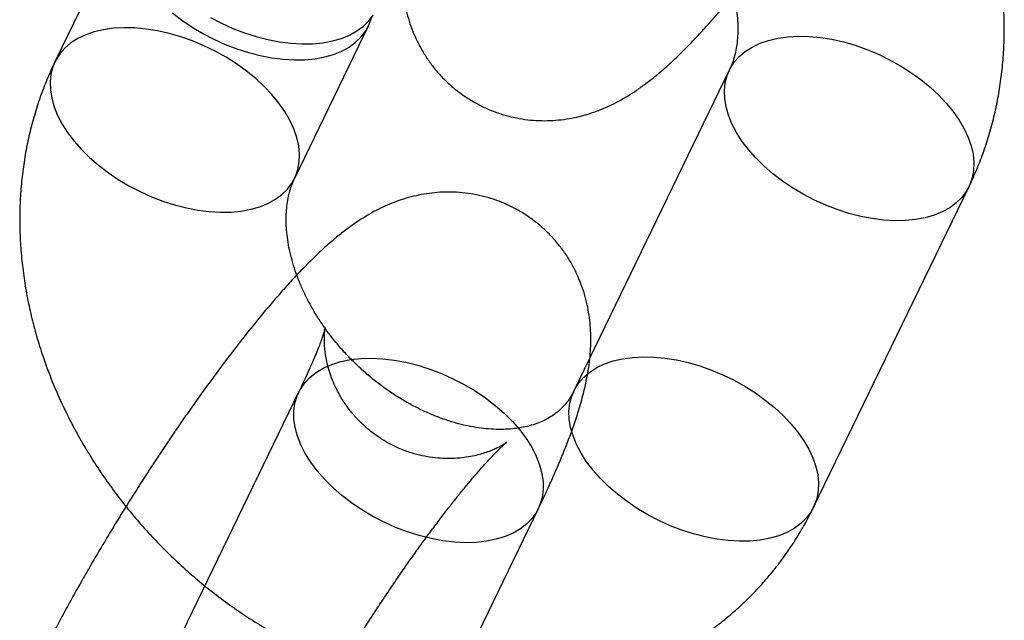
# Model space of a CAD drawing. Units: millimetres. Extents: x -3786 to 31443, y 843 to 50609.
# Drawn here: x 5957 to 5979, y 28533 to 28547 of the extents above; entities that cross this region are included whole.
import ezdxf

# ---------------------------------------------------------------- set-up
doc = ezdxf.new("R2010")
doc.units = ezdxf.units.MM

msp = doc.modelspace()

# ---------------------------------------------------------------- linework, layer by layer
at = {"color": 7, "linetype": 'Continuous', "lineweight": 25}
for p, q in [((5959.74347, 28549.22544), (5958.08079, 28545.79752)), ((5963.47927, 28543.17905), (5965.14195, 28546.60697)), ((5973.26672, 28545.60693), (5969.76635, 28538.39024)), ((5975.16483, 28535.77177), (5978.6652, 28542.98846)), ((5963.5687, 28538.35879), (5960.06833, 28531.14211)), ((5965.46681, 28528.52363), (5968.96718, 28535.74032))]:
    msp.add_line(p, q, dxfattribs=at)
at = {"color": 7, "linetype": 'Continuous', "lineweight": 25, "flags": 128}
for points in [[(5960.72444, 28546.8974), (5960.94022, 28546.73242), (5961.16921, 28546.57784)], [(5961.16921, 28546.57784), (5961.40938, 28546.43503), (5961.65864, 28546.30523), (5961.91479, 28546.18959), (5962.17557, 28546.08912), (5962.43871, 28546.00471), (5962.70188, 28545.93709), (5962.96277, 28545.88687), (5963.21909, 28545.85449), (5963.46859, 28545.84022), (5963.70907, 28545.84419), (5963.93843, 28545.86638), (5964.15464, 28545.90658), (5964.3558, 28545.96444), (5964.54016, 28546.03945), (5964.70608, 28546.13095), (5964.85211, 28546.23815), (5964.97696, 28546.36009), (5965.07955, 28546.4957), (5965.15896, 28546.6438), (5965.2145, 28546.80308)], [(5961.5844, 28546.79586), (5961.83366, 28546.66606), (5962.08981, 28546.55042), (5962.35059, 28546.44995), (5962.61373, 28546.36554), (5962.8769, 28546.29793), (5963.13779, 28546.24771), (5963.39411, 28546.21532), (5963.64361, 28546.20105), (5963.88409, 28546.20503), (5964.11345, 28546.22721), (5964.32966, 28546.26741), (5964.53082, 28546.32527), (5964.71517, 28546.40028), (5964.88109, 28546.49179), (5965.02712, 28546.59898), (5965.15198, 28546.72092), (5965.25457, 28546.85654)], [(5959.50653, 28543.14992), (5959.74671, 28543.0071), (5959.99596, 28542.8773), (5960.25211, 28542.76166), (5960.5129, 28542.66119), (5960.77603, 28542.57678), (5961.0392, 28542.50917), (5961.30009, 28542.45895), (5961.55641, 28542.42656), (5961.80591, 28542.41229), (5962.0464, 28542.41627), (5962.27575, 28542.43845), (5962.49196, 28542.47865), (5962.69313, 28542.53651), (5962.87748, 28542.61152), (5963.0434, 28542.70303), (5963.18943, 28542.81022), (5963.31429, 28542.93216), (5963.41687, 28543.06778), (5963.49628, 28543.21588), (5963.55183, 28543.37516), (5963.58301, 28543.54422), (5963.58956, 28543.72158), (5963.57142, 28543.90568), (5963.52875, 28544.0949), (5963.46192, 28544.28757), (5963.37153, 28544.48201), (5963.25836, 28544.6765), (5963.12341, 28544.86934), (5962.96787, 28545.05883), (5962.7931, 28545.24331), (5962.60064, 28545.42115), (5962.39218, 28545.59079), (5962.16955, 28545.75075), (5961.93472, 28545.89961), (5961.68973, 28546.03607), (5961.43675, 28546.15892), (5961.178, 28546.26709), (5960.91575, 28546.35964), (5960.65231, 28546.43573), (5960.38999, 28546.49471), (5960.1311, 28546.53606), (5959.87791, 28546.55942), (5959.63265, 28546.56457), (5959.39747, 28546.55147), (5959.17445, 28546.52025), (5958.96553, 28546.47116), (5958.77256, 28546.40466), (5958.59723, 28546.32131), (5958.44108, 28546.22185), (5958.30549, 28546.10715), (5958.19164, 28545.97823), (5958.10054, 28545.83622), (5958.03299, 28545.68236), (5957.98958, 28545.51801), (5957.97069, 28545.34461), (5957.9765, 28545.16368), (5958.00693, 28544.97682), (5958.06174, 28544.78566), (5958.14044, 28544.59189), (5958.24233, 28544.39721), (5958.36653, 28544.20333), (5958.51193, 28544.01196), (5958.67727, 28543.82477), (5958.86109, 28543.64341), (5959.06177, 28543.46947), (5959.27755, 28543.30449), (5959.50653, 28543.14992)], [(5974.69246, 28542.95933), (5974.46347, 28543.1139), (5974.24769, 28543.27888), (5974.04701, 28543.45282), (5973.8632, 28543.63418), (5973.69786, 28543.82136), (5973.55245, 28544.01274), (5973.42826, 28544.20662), (5973.32636, 28544.4013), (5973.24767, 28544.59507), (5973.19286, 28544.78623), (5973.16242, 28544.97309), (5973.15662, 28545.15402), (5973.17551, 28545.32742), (5973.21892, 28545.49177), (5973.28647, 28545.64563), (5973.37757, 28545.78764), (5973.49141, 28545.91656), (5973.62701, 28546.03126), (5973.78315, 28546.13071), (5973.95848, 28546.21406), (5974.15145, 28546.28057), (5974.36037, 28546.32966), (5974.5834, 28546.36088), (5974.81858, 28546.37398), (5975.06384, 28546.36882), (5975.31702, 28546.34547), (5975.57592, 28546.30412), (5975.83823, 28546.24514), (5976.10168, 28546.16904), (5976.36392, 28546.0765), (5976.62268, 28545.96833), (5976.87566, 28545.84547), (5977.12064, 28545.70902), (5977.35548, 28545.56016), (5977.57811, 28545.4002), (5977.78657, 28545.23056), (5977.97903, 28545.05272), (5978.15379, 28544.86824), (5978.30934, 28544.67875), (5978.44429, 28544.48591), (5978.55745, 28544.29142), (5978.64785, 28544.09698), (5978.71467, 28543.9043), (5978.75735, 28543.71509), (5978.77548, 28543.53099), (5978.76893, 28543.35363), (5978.73775, 28543.18457), (5978.68221, 28543.02529), (5978.6028, 28542.87719), (5978.50021, 28542.74157), (5978.37535, 28542.61963), (5978.22932, 28542.51244), (5978.0634, 28542.42093), (5977.87905, 28542.34592), (5977.67789, 28542.28806), (5977.46168, 28542.24786), (5977.23232, 28542.22568), (5976.99184, 28542.2217), (5976.74234, 28542.23597), (5976.48602, 28542.26836), (5976.22513, 28542.31858), (5975.96196, 28542.38619), (5975.69882, 28542.4706), (5975.43804, 28542.57107), (5975.18189, 28542.68671), (5974.93263, 28542.81651), (5974.69246, 28542.95933)], [(5967.54144, 28538.38792), (5967.7738, 28538.23092), (5967.99252, 28538.06322), (5968.19562, 28537.88634), (5968.38127, 28537.70188), (5968.54777, 28537.51151), (5968.69363, 28537.31696), (5968.81753, 28537.11999), (5968.91833, 28536.92238), (5968.99513, 28536.72592), (5969.04723, 28536.53239), (5969.07416, 28536.34355), (5969.07568, 28536.1611), (5969.05177, 28535.98669), (5969.00266, 28535.82192), (5968.92877, 28535.66825), (5968.83079, 28535.5271), (5968.7096, 28535.39974), (5968.56629, 28535.28732), (5968.40218, 28535.19085), (5968.21873, 28535.11122), (5968.01762, 28535.04914), (5967.80066, 28535.00518), (5967.56982, 28534.97973), (5967.3272, 28534.97303), (5967.07497, 28534.98513), (5966.81545, 28535.01593), (5966.55096, 28535.06515), (5966.28391, 28535.13233), (5966.01671, 28535.21688), (5965.75179, 28535.31803), (5965.49155, 28535.43486), (5965.23833, 28535.56631), (5964.99444, 28535.71119), (5964.76208, 28535.86819), (5964.54336, 28536.03589), (5964.34026, 28536.21277), (5964.15462, 28536.39723), (5963.98811, 28536.5876), (5963.84225, 28536.78215), (5963.71836, 28536.97912), (5963.61756, 28537.17673), (5963.54076, 28537.37319), (5963.48866, 28537.56672), (5963.46172, 28537.75556), (5963.4602, 28537.93801), (5963.48411, 28538.11241), (5963.53323, 28538.27719), (5963.60712, 28538.43085), (5963.7051, 28538.57201), (5963.82629, 28538.69937), (5963.96959, 28538.81179), (5964.13371, 28538.90826), (5964.31716, 28538.98789), (5964.51827, 28539.04997), (5964.73523, 28539.09393), (5964.96606, 28539.11937), (5965.20869, 28539.12608), (5965.46091, 28539.11397), (5965.72044, 28539.08318), (5965.98493, 28539.03396), (5966.25198, 28538.96677), (5966.51917, 28538.88223), (5966.78409, 28538.78108), (5967.04434, 28538.66425), (5967.29755, 28538.5328), (5967.54144, 28538.38792)], [(5971.19209, 28535.74264), (5970.9631, 28535.89722), (5970.74732, 28536.0622), (5970.54664, 28536.23613), (5970.36282, 28536.41749), (5970.19749, 28536.60468), (5970.05208, 28536.79606), (5969.92789, 28536.98994), (5969.82599, 28537.18462), (5969.7473, 28537.37839), (5969.69249, 28537.56954), (5969.66205, 28537.7564), (5969.65625, 28537.93733), (5969.67514, 28538.11073), (5969.71855, 28538.27509), (5969.7861, 28538.42895), (5969.8772, 28538.57096), (5969.99104, 28538.69988), (5970.12663, 28538.81457), (5970.28278, 28538.91403), (5970.45811, 28538.99738), (5970.65108, 28539.06389), (5970.86, 28539.11297), (5971.08303, 28539.1442), (5971.3182, 28539.15729), (5971.56346, 28539.15214), (5971.81665, 28539.12879), (5972.07554, 28539.08744), (5972.33786, 28539.02846), (5972.6013, 28538.95236), (5972.86355, 28538.85982), (5973.1223, 28538.75165), (5973.37528, 28538.62879), (5973.62027, 28538.49233), (5973.85511, 28538.34347), (5974.07773, 28538.18352), (5974.28619, 28538.01388), (5974.47865, 28537.83603), (5974.65342, 28537.65156), (5974.80896, 28537.46207), (5974.94391, 28537.26923), (5975.05708, 28537.07473), (5975.14748, 28536.8803), (5975.2143, 28536.68762), (5975.25697, 28536.4984), (5975.27511, 28536.31431), (5975.26856, 28536.13695), (5975.23738, 28535.96788), (5975.18184, 28535.8086), (5975.10242, 28535.6605), (5974.99984, 28535.52489), (5974.87498, 28535.40295), (5974.72895, 28535.29575), (5974.56303, 28535.20425), (5974.37868, 28535.12924), (5974.17751, 28535.07138), (5973.9613, 28535.03118), (5973.73195, 28535.00899), (5973.49147, 28535.00502), (5973.24197, 28535.01929), (5972.98565, 28535.05167), (5972.72476, 28535.10189), (5972.46159, 28535.16951), (5972.19845, 28535.25392), (5971.93767, 28535.35439), (5971.68152, 28535.47003), (5971.43226, 28535.59983), (5971.19209, 28535.74264)]]:
    msp.add_lwpolyline(points, dxfattribs=at)
at = {"color": 7, "linetype": 'Continuous', "lineweight": 25}
for points, knots in [([(5978.6652, 28542.98846), (5978.70556, 28543.07407), (5978.80595, 28543.28705), (5978.94742, 28543.63703), (5979.08632, 28544.0391), (5979.20359, 28544.45069), (5979.29941, 28544.87086), (5979.37335, 28545.29876), (5979.42522, 28545.73345), (5979.45479, 28546.17395), (5979.46192, 28546.61925), (5979.44652, 28547.06829), (5979.40854, 28547.52), (5979.34803, 28547.97326), (5979.26509, 28548.42693), (5979.1599, 28548.87987), (5979.03271, 28549.33092), (5978.88383, 28549.77894), (5978.71365, 28550.22279), (5978.52263, 28550.66136), (5978.31125, 28551.09354), (5978.08007, 28551.5183), (5977.8297, 28551.93458), (5977.56076, 28552.34141), (5977.27392, 28552.73781), (5976.9699, 28553.12285), (5976.6494, 28553.49565), (5976.31319, 28553.85533), (5975.96205, 28554.20105), (5975.59678, 28554.53202), (5975.21819, 28554.84743), (5974.82714, 28555.14654), (5974.4245, 28555.42861), (5974.01117, 28555.69293), (5973.58808, 28555.93882), (5973.15619, 28556.16562), (5972.71649, 28556.37272), (5972.27001, 28556.55951), (5971.81781, 28556.72545), (5971.36099, 28556.87001), (5970.9007, 28556.99275), (5970.4381, 28557.09326), (5969.9744, 28557.17119), (5969.51083, 28557.22628), (5969.04863, 28557.25833), (5968.58907, 28557.26724), (5968.13338, 28557.25298), (5967.68282, 28557.21563), (5967.2386, 28557.15532), (5966.8019, 28557.0723), (5966.37387, 28556.96689), (5965.95558, 28556.83948), (5965.54808, 28556.69051), (5965.15234, 28556.5205), (5964.76928, 28556.33002), (5964.39977, 28556.11964), (5964.04461, 28555.89002), (5963.70457, 28555.64181), (5963.38035, 28555.3757), (5963.07263, 28555.09239), (5962.78203, 28554.79259), (5962.50915, 28554.47706), (5962.25459, 28554.14656), (5962.01881, 28553.80191), (5961.80591, 28553.44945), (5961.66431, 28553.1841), (5961.59344, 28553.03929), (5961.58116, 28553.0142)], [0, 0, 0, 0, 0.0101524, 0.02525432, 0.04038797, 0.05557796, 0.07082989, 0.08614805, 0.10153526, 0.11699276, 0.13252028, 0.14811609, 0.16377713, 0.17949922, 0.1952773, 0.2111057, 0.2269784, 0.24288936, 0.25883269, 0.27480292, 0.29079509, 0.3068049, 0.32282874, 0.33886371, 0.35490757, 0.3709587, 0.38701604, 0.40307897, 0.41914717, 0.43522065, 0.45129948, 0.46738372, 0.48347331, 0.49956785, 0.51566657, 0.5317682, 0.54787086, 0.56397196, 0.58006811, 0.59615514, 0.61222803, 0.62828097, 0.64430747, 0.6603005, 0.67625273, 0.69215676, 0.70800546, 0.72379228, 0.73951155, 0.75515879, 0.77073092, 0.78622646, 0.80164556, 0.81699008, 0.83226349, 0.8474708, 0.86261838, 0.8777138, 0.89276564, 0.90778327, 0.92277666, 0.93775616, 0.95272943, 0.9677065, 0.98269784, 0.99700251, 1, 1, 1, 1]), ([(5967.0767, 28551.59813), (5967.04861, 28551.53989), (5966.96471, 28551.36594), (5966.83228, 28551.08172), (5966.68259, 28550.74668), (5966.54157, 28550.41415), (5966.40857, 28550.08039), (5966.28315, 28549.73977), (5966.16467, 28549.38219), (5966.06588, 28549.03438), (5965.99218, 28548.71267), (5965.94362, 28548.43591), (5965.91291, 28548.18432), (5965.89682, 28547.9449), (5965.89445, 28547.71089), (5965.90607, 28547.47818), (5965.93264, 28547.24459), (5965.97543, 28547.0095), (5966.03571, 28546.77364), (5966.11443, 28546.53867), (5966.21216, 28546.30682), (5966.32898, 28546.08054), (5966.46458, 28545.86227), (5966.62388, 28545.64668), (5966.80751, 28545.43822), (5967.01499, 28545.24177), (5967.23666, 28545.06676), (5967.46984, 28544.91414), (5967.71216, 28544.78427), (5967.9613, 28544.67726), (5968.21502, 28544.59297), (5968.47116, 28544.53102), (5968.72761, 28544.49084), (5968.98231, 28544.47161), (5969.23328, 28544.4723), (5969.47871, 28544.49161), (5969.717, 28544.52805), (5969.94698, 28544.57995), (5970.16811, 28544.64568), (5970.38066, 28544.72386), (5970.5859, 28544.81365), (5970.78618, 28544.91513), (5970.98514, 28545.02967), (5971.18801, 28545.16058), (5971.40239, 28545.31418), (5971.63892, 28545.50113), (5971.90562, 28545.73277), (5972.17763, 28545.99095), (5972.44133, 28546.25928), (5972.68869, 28546.52439), (5972.93571, 28546.80133), (5973.18538, 28547.09261), (5973.43162, 28547.38998), (5973.67637, 28547.69474), (5973.92064, 28548.00749), (5974.16492, 28548.32837), (5974.40932, 28548.65718), (5974.65373, 28548.99352), (5974.89789, 28549.33686), (5975.14145, 28549.68652), (5975.38398, 28550.0418), (5975.62498, 28550.40188), (5975.86393, 28550.76594), (5976.10029, 28551.1331), (5976.3335, 28551.50246), (5976.56298, 28551.87312), (5976.78815, 28552.24415), (5977.00844, 28552.61465), (5977.22333, 28552.98376), (5977.43229, 28553.35068), (5977.63483, 28553.71466), (5977.8305, 28554.075), (5978.01889, 28554.43116), (5978.19953, 28554.7826), (5978.33099, 28555.04616), (5978.40218, 28555.19246), (5978.41819, 28555.22536)], [0, 0, 0, 0, 0.00822638, 0.02457234, 0.04115097, 0.05813412, 0.07568421, 0.09406504, 0.11372507, 0.13539634, 0.15268032, 0.16701908, 0.1796533, 0.19115576, 0.20191602, 0.2122082, 0.22222289, 0.23208632, 0.24187465, 0.25162763, 0.26136212, 0.27108328, 0.28079203, 0.29048877, 0.30123291, 0.31184447, 0.32229572, 0.33259886, 0.34276807, 0.35281556, 0.36275482, 0.37259914, 0.38236129, 0.39205388, 0.40169009, 0.41128525, 0.42086002, 0.43044583, 0.44009291, 0.44988028, 0.45992668, 0.47040265, 0.48154761, 0.49370004, 0.507355, 0.52325946, 0.54240279, 0.56461053, 0.58281658, 0.5999858, 0.61801363, 0.63528355, 0.65203441, 0.66842294, 0.68454816, 0.70047647, 0.71625465, 0.73191698, 0.74748947, 0.76299247, 0.77844244, 0.79385308, 0.8092362, 0.82460231, 0.83996117, 0.8553215, 0.8706902, 0.88607691, 0.90149191, 0.91694662, 0.93245415, 0.94802998, 0.96369302, 0.97946691, 0.99538214, 1, 1, 1, 1]), ([(5966.97965, 28550.39573), (5966.9884, 28550.41326), (5967.02224, 28550.48099), (5967.08843, 28550.58922), (5967.1864, 28550.71651), (5967.29889, 28550.83076), (5967.42434, 28550.93085), (5967.55694, 28551.01467), (5967.69748, 28551.08504), (5967.85224, 28551.14559), (5968.02325, 28551.19559), (5968.21201, 28551.23344), (5968.4113, 28551.25701), (5968.62085, 28551.26598), (5968.84012, 28551.25985), (5969.06827, 28551.23806), (5969.30419, 28551.20013), (5969.54658, 28551.14563), (5969.79398, 28551.0743), (5970.0448, 28550.986), (5970.29739, 28550.88081), (5970.55002, 28550.75894), (5970.80094, 28550.62083), (5971.0484, 28550.46706), (5971.29071, 28550.29839), (5971.52622, 28550.11573), (5971.75334, 28549.92015), (5971.97056, 28549.71287), (5972.17646, 28549.49525), (5972.36977, 28549.26875), (5972.54932, 28549.03495), (5972.71414, 28548.7955), (5972.86338, 28548.55211), (5972.9964, 28548.30654), (5973.11273, 28548.06056), (5973.21208, 28547.81595), (5973.29436, 28547.57447), (5973.35968, 28547.33784), (5973.40834, 28547.10765), (5973.44083, 28546.88535), (5973.45782, 28546.67226), (5973.46007, 28546.46943), (5973.44845, 28546.27768), (5973.42384, 28546.09754), (5973.38703, 28545.92909), (5973.33842, 28545.77184), (5973.29595, 28545.66801), (5973.27049, 28545.6148), (5973.26672, 28545.60693)], [0, 0, 0, 0, 0.00977881, 0.03777723, 0.06724325, 0.0993297, 0.12875431, 0.1556639, 0.18060593, 0.20408423, 0.22889584, 0.25247189, 0.27514612, 0.29718684, 0.31878242, 0.34006798, 0.36114182, 0.38207582, 0.40292228, 0.42371871, 0.4444912, 0.46525697, 0.48602319, 0.50679677, 0.52758019, 0.54837267, 0.569171, 0.58997045, 0.61076536, 0.63154809, 0.65231361, 0.67305827, 0.69378057, 0.71448199, 0.73516786, 0.75584847, 0.77653499, 0.79724924, 0.81802212, 0.83889579, 0.85992642, 0.88118775, 0.90277585, 0.92481576, 0.94747092, 0.97095701, 0.99570329, 1, 1, 1, 1]), ([(5958.08079, 28545.79752), (5958.04043, 28545.7119), (5957.94004, 28545.49893), (5957.79858, 28545.14894), (5957.65968, 28544.74687), (5957.5424, 28544.33529), (5957.44659, 28543.91512), (5957.37264, 28543.48721), (5957.32077, 28543.05252), (5957.2912, 28542.61202), (5957.28407, 28542.16673), (5957.29947, 28541.71768), (5957.33745, 28541.26597), (5957.39796, 28540.81272), (5957.4809, 28540.35904), (5957.58609, 28539.90611), (5957.71328, 28539.45505), (5957.86216, 28539.00703), (5958.03234, 28538.56318), (5958.22337, 28538.12462), (5958.43474, 28537.69243), (5958.66592, 28537.26768), (5958.91629, 28536.85139), (5959.18523, 28536.44457), (5959.47207, 28536.04817), (5959.7761, 28535.66312), (5960.09659, 28535.29032), (5960.4328, 28534.93065), (5960.78394, 28534.58492), (5961.14921, 28534.25396), (5961.5278, 28533.93855), (5961.91885, 28533.63944), (5962.32149, 28533.35737), (5962.73482, 28533.09305), (5963.15791, 28532.84716), (5963.5898, 28532.62035), (5964.0295, 28532.41326), (5964.47599, 28532.22646), (5964.92819, 28532.06053), (5965.385, 28531.91596), (5965.84529, 28531.79322), (5966.30789, 28531.69272), (5966.77159, 28531.61479), (5967.23516, 28531.5597), (5967.69736, 28531.52764), (5968.15693, 28531.51873), (5968.61261, 28531.53299), (5969.06317, 28531.57035), (5969.50739, 28531.63066), (5969.94409, 28531.71367), (5970.37212, 28531.81908), (5970.79041, 28531.9465), (5971.19791, 28532.09546), (5971.59365, 28532.26547), (5971.97671, 28532.45596), (5972.34622, 28532.66633), (5972.70138, 28532.89595), (5973.04142, 28533.14416), (5973.36564, 28533.41027), (5973.67336, 28533.69359), (5973.96396, 28533.99339), (5974.23684, 28534.30891), (5974.49141, 28534.63941), (5974.72718, 28534.98406), (5974.94009, 28535.33653), (5975.08168, 28535.60187), (5975.15255, 28535.74668), (5975.16483, 28535.77177)], [0, 0, 0, 0, 0.0101524, 0.02525432, 0.04038797, 0.05557796, 0.07082989, 0.08614805, 0.10153526, 0.11699276, 0.13252028, 0.14811609, 0.16377713, 0.17949922, 0.1952773, 0.2111057, 0.2269784, 0.24288936, 0.25883269, 0.27480292, 0.29079509, 0.3068049, 0.32282874, 0.33886371, 0.35490757, 0.3709587, 0.38701604, 0.40307897, 0.41914717, 0.43522065, 0.45129948, 0.46738372, 0.48347331, 0.49956785, 0.51566657, 0.5317682, 0.54787086, 0.56397196, 0.58006811, 0.59615514, 0.61222803, 0.62828097, 0.64430747, 0.6603005, 0.67625273, 0.69215676, 0.70800546, 0.72379228, 0.73951155, 0.75515879, 0.77073092, 0.78622646, 0.80164556, 0.81699008, 0.83226349, 0.8474708, 0.86261838, 0.8777138, 0.89276564, 0.90778327, 0.92277666, 0.93775616, 0.95272943, 0.9677065, 0.98269784, 0.99700251, 1, 1, 1, 1]), ([(5969.76635, 28538.39024), (5969.75759, 28538.37271), (5969.72375, 28538.30499), (5969.65756, 28538.19675), (5969.5596, 28538.06946), (5969.4471, 28537.95521), (5969.32165, 28537.85513), (5969.18905, 28537.77131), (5969.04851, 28537.70094), (5968.89376, 28537.64039), (5968.72274, 28537.59038), (5968.53398, 28537.55254), (5968.33469, 28537.52896), (5968.12515, 28537.52), (5967.90587, 28537.52613), (5967.67772, 28537.54791), (5967.4418, 28537.58585), (5967.19941, 28537.64034), (5966.95201, 28537.71168), (5966.70119, 28537.79997), (5966.4486, 28537.90517), (5966.19597, 28538.02703), (5965.94505, 28538.16514), (5965.69759, 28538.31891), (5965.45528, 28538.48758), (5965.21977, 28538.67024), (5964.99265, 28538.86582), (5964.77544, 28539.0731), (5964.56953, 28539.29073), (5964.37622, 28539.51723), (5964.19667, 28539.75103), (5964.03185, 28539.99048), (5963.88261, 28540.23386), (5963.74959, 28540.47944), (5963.63326, 28540.72542), (5963.53391, 28540.97003), (5963.45163, 28541.2115), (5963.38632, 28541.44813), (5963.33765, 28541.67833), (5963.30516, 28541.90062), (5963.28817, 28542.11372), (5963.28592, 28542.31655), (5963.29754, 28542.50829), (5963.32215, 28542.68844), (5963.35896, 28542.85689), (5963.40757, 28543.01414), (5963.45004, 28543.11797), (5963.47551, 28543.17118), (5963.47927, 28543.17905)], [0, 0, 0, 0, 0.009778809, 0.037777227, 0.06724325, 0.099329703, 0.128754305, 0.155663897, 0.180605926, 0.204084229, 0.22889584, 0.252471885, 0.27514612, 0.297186836, 0.31878242, 0.340067979, 0.361141821, 0.38207582, 0.402922284, 0.423718707, 0.444491201, 0.465256967, 0.486023188, 0.506796766, 0.527580195, 0.548372667, 0.569171, 0.589970447, 0.610765359, 0.631548092, 0.652313607, 0.673058268, 0.693780574, 0.714481985, 0.735167863, 0.755848475, 0.776534991, 0.797249239, 0.81802212, 0.838895792, 0.859926423, 0.88118775, 0.902775852, 0.924815758, 0.947470915, 0.970957011, 0.995703285, 1, 1, 1, 1]), ([(5968.96718, 28535.74032), (5968.99527, 28535.79855), (5969.07918, 28535.97251), (5969.2116, 28536.25672), (5969.3613, 28536.59176), (5969.50232, 28536.9243), (5969.63531, 28537.25806), (5969.76073, 28537.59867), (5969.87921, 28537.95625), (5969.978, 28538.30406), (5970.0517, 28538.62578), (5970.10027, 28538.90254), (5970.13097, 28539.15412), (5970.14706, 28539.39355), (5970.14943, 28539.62755), (5970.13782, 28539.86026), (5970.11125, 28540.09386), (5970.06845, 28540.32894), (5970.00818, 28540.56481), (5969.92945, 28540.79978), (5969.83172, 28541.03163), (5969.7149, 28541.2579), (5969.5793, 28541.47618), (5969.42, 28541.69176), (5969.23637, 28541.90022), (5969.02889, 28542.09667), (5968.80722, 28542.27168), (5968.57404, 28542.42431), (5968.33173, 28542.55418), (5968.08259, 28542.66118), (5967.82886, 28542.74548), (5967.57272, 28542.80742), (5967.31628, 28542.84761), (5967.06158, 28542.86683), (5966.8106, 28542.86615), (5966.56517, 28542.84683), (5966.32688, 28542.8104), (5966.0969, 28542.7585), (5965.87577, 28542.69276), (5965.66322, 28542.61458), (5965.45799, 28542.52479), (5965.2577, 28542.42332), (5965.05875, 28542.30878), (5964.85588, 28542.17786), (5964.64149, 28542.02427), (5964.40497, 28541.83732), (5964.13826, 28541.60567), (5963.86625, 28541.3475), (5963.60256, 28541.07917), (5963.3552, 28540.81405), (5963.10817, 28540.53711), (5962.85851, 28540.24584), (5962.61226, 28539.94847), (5962.36752, 28539.64371), (5962.12324, 28539.33095), (5961.87896, 28539.01007), (5961.63457, 28538.68126), (5961.39016, 28538.34492), (5961.14599, 28538.00159), (5960.90243, 28537.65192), (5960.65991, 28537.29665), (5960.41891, 28536.93656), (5960.17995, 28536.57251), (5959.94359, 28536.20535), (5959.71038, 28535.83598), (5959.48091, 28535.46532), (5959.25574, 28535.0943), (5959.03544, 28534.7238), (5958.82056, 28534.35468), (5958.61159, 28533.98776), (5958.40905, 28533.62379), (5958.21338, 28533.26345), (5958.02499, 28532.90729), (5957.84435, 28532.55585), (5957.71289, 28532.29228), (5957.64171, 28532.14598), (5957.6257, 28532.11308)], [0, 0, 0, 0, 0.008226381, 0.024572344, 0.041150974, 0.058134118, 0.075684213, 0.094065043, 0.113725068, 0.135396336, 0.152680318, 0.167019083, 0.179653296, 0.191155761, 0.201916015, 0.212208197, 0.222222888, 0.232086323, 0.241874651, 0.251627631, 0.261362117, 0.271083284, 0.280792027, 0.290488774, 0.301232913, 0.311844469, 0.322295723, 0.332598858, 0.342768066, 0.352815559, 0.36275482, 0.372599138, 0.382361293, 0.392053885, 0.401690089, 0.411285248, 0.420860019, 0.430445828, 0.440092908, 0.449880285, 0.459926681, 0.470402651, 0.481547606, 0.493700036, 0.507355002, 0.523259459, 0.54240279, 0.564610534, 0.582816584, 0.599985801, 0.618013631, 0.635283545, 0.652034406, 0.668422943, 0.684548158, 0.70047647, 0.716254652, 0.731916982, 0.747489465, 0.762992467, 0.778442437, 0.79385308, 0.809236198, 0.824602314, 0.839961167, 0.8553215, 0.870690202, 0.886076905, 0.901491906, 0.916946622, 0.932454147, 0.948029983, 0.963693016, 0.97946691, 0.995382145, 1, 1, 1, 1]), ([(5963.02418, 28529.49461), (5963.04655, 28529.54048), (5963.10984, 28529.67026), (5963.22215, 28529.89397), (5963.36394, 28530.16869), (5963.51592, 28530.45524), (5963.67737, 28530.75204), (5963.84759, 28531.05756), (5964.02576, 28531.37019), (5964.21108, 28531.68836), (5964.4027, 28532.01049), (5964.59974, 28532.33506), (5964.80131, 28532.66054), (5965.00649, 28532.98541), (5965.21434, 28533.30816), (5965.42388, 28533.62729), (5965.63413, 28533.94132), (5965.84408, 28534.24879), (5966.05272, 28534.54829), (5966.25901, 28534.83838), (5966.46188, 28535.11769), (5966.66023, 28535.38485), (5966.85293, 28535.63849), (5967.03881, 28535.87731), (5967.21665, 28536.10001), (5967.38518, 28536.30533), (5967.54308, 28536.49211), (5967.68895, 28536.65924), (5967.82136, 28536.80576), (5967.93884, 28536.93088), (5968.03992, 28537.03407), (5968.1205, 28537.11256), (5968.18111, 28537.16875), (5968.22304, 28537.20565), (5968.2483, 28537.22658), (5968.2568, 28537.23307), (5968.24851, 28537.22675), (5968.22333, 28537.20929), (5968.18095, 28537.18234), (5968.12079, 28537.14755), (5968.04209, 28537.10669), (5967.944, 28537.06173), (5967.82558, 28537.01496), (5967.68588, 28536.969), (5967.52452, 28536.92705), (5967.34223, 28536.8928), (5967.14125, 28536.87017), (5966.92516, 28536.86275), (5966.69839, 28536.87336), (5966.4655, 28536.90384), (5966.22218, 28536.957), (5965.97358, 28537.03547), (5965.72554, 28537.14071), (5965.49087, 28537.26761), (5965.27225, 28537.41364), (5965.07143, 28537.57624), (5964.88972, 28537.75271), (5964.72812, 28537.94018), (5964.58732, 28538.13549), (5964.46772, 28538.33513), (5964.36933, 28538.53512), (5964.29162, 28538.73105), (5964.23339, 28538.91835), (5964.19263, 28539.09275), (5964.1667, 28539.25084), (5964.15259, 28539.39047), (5964.14731, 28539.51068), (5964.14811, 28539.61131), (5964.15263, 28539.69248), (5964.1588, 28539.75427), (5964.16479, 28539.79666), (5964.16894, 28539.81948), (5964.1697, 28539.82231), (5964.16556, 28539.80447), (5964.15501, 28539.76517), (5964.13664, 28539.70363), (5964.10912, 28539.61927), (5964.0713, 28539.51178), (5964.02225, 28539.38123), (5963.96129, 28539.22805), (5963.888, 28539.05304), (5963.80223, 28538.8573), (5963.70523, 28538.64481), (5963.62502, 28538.47519), (5963.57817, 28538.37836), (5963.5687, 28538.35879)], [0, 0, 0, 0, 0.00837763, 0.02370535, 0.03917427, 0.05480243, 0.0705613, 0.08642693, 0.10237888, 0.1183996, 0.13447378, 0.15058786, 0.16672961, 0.18288766, 0.19905122, 0.21520687, 0.2313432, 0.24744892, 0.26351187, 0.27951861, 0.295454, 0.31130065, 0.32703833, 0.34264328, 0.35808738, 0.37333731, 0.38835366, 0.40309021, 0.41749362, 0.43150394, 0.4450567, 0.458087, 0.46927984, 0.47989253, 0.48993044, 0.49942715, 0.50844407, 0.51706817, 0.52540791, 0.53358849, 0.54173611, 0.54994762, 0.55836204, 0.56710104, 0.5762535, 0.58585718, 0.59588957, 0.60627912, 0.61693396, 0.62776923, 0.63872008, 0.65093459, 0.66304631, 0.67498608, 0.68674422, 0.69831952, 0.70971041, 0.7209137, 0.73191874, 0.74270407, 0.7532344, 0.76346031, 0.77332512, 0.78278226, 0.79181873, 0.80047092, 0.80882339, 0.81699451, 0.82511988, 0.83332763, 0.84171924, 0.8504208, 0.85954227, 0.8691744, 0.87938499, 0.89021613, 0.90168319, 0.9137762, 0.92646368, 0.93969833, 0.95342333, 0.96757821, 0.98210341, 0.99638277, 1, 1, 1, 1])]:
    msp.add_open_spline(points, degree=3, knots=knots, dxfattribs=at)

doc.saveas('drawing.dxf')
